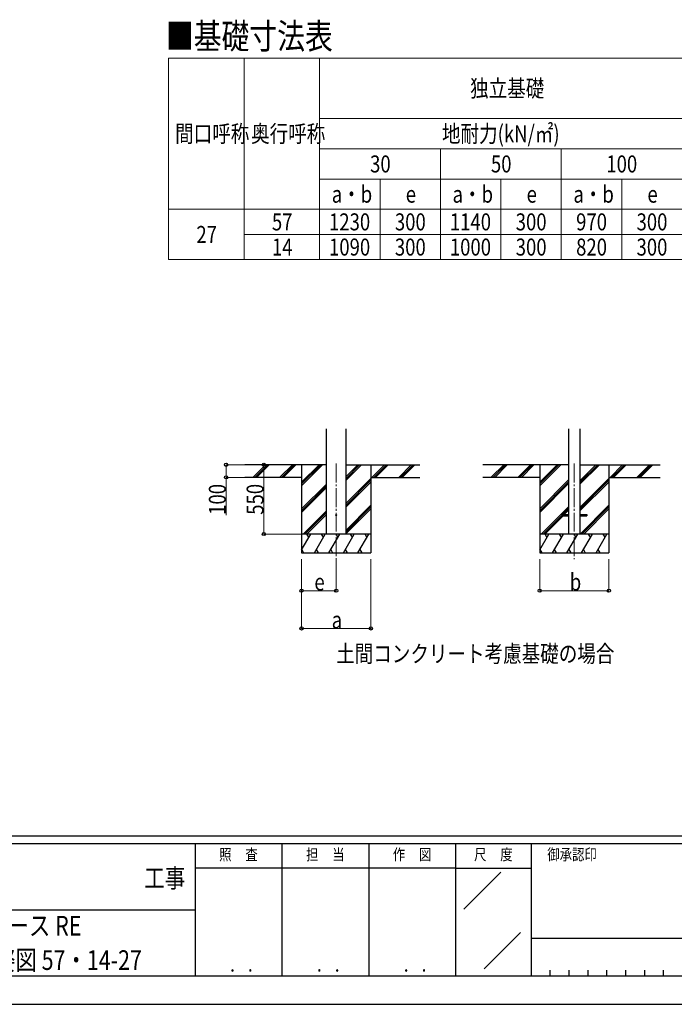
# Model space of a CAD drawing. Units: millimetres. Extents: x 0 to 25230, y 0 to 17820.
# Drawn here: x 15107 to 20308, y 0 to 7818 of the extents above; entities that cross this region are included whole.
import ezdxf
from ezdxf.enums import TextEntityAlignment as Align

# ---------------------------------------------------------------- set-up
doc = ezdxf.new("R2010")
doc.units = ezdxf.units.MM
doc.linetypes.add('YCENTER_1', pattern=[13, 10, -1, 1, -1])
for name, color, linetype, lineweight in [('TABLE1', 255, 'Continuous', 13), ('USER1', 3, 'Continuous', 13), ('YKK_12', 2, 'Continuous', 13), ('YKK_13', 4, 'Continuous', 30), ('YKK_A1', 4, 'Continuous', 30), ('YKK_D', 6, 'Continuous', 13), ('YKK_ZWAK', 7, 'Continuous', 30)]:
    doc.layers.add(name, color=color, linetype=linetype, lineweight=lineweight)
doc.styles.add('text-b', font='extslim2.shx', dxfattribs={"width": 0.8, "bigfont": 'extfont2.shx'})

msp = doc.modelspace()

# ---------------------------------------------------------------- linework, layer by layer
at = {"layer": 'TABLE1', "lineweight": 15}
for p, q in [((16290.28052993366, 7512.649960404659), (23250.28052993366, 7512.649960404659)), ((16290.28052993366, 7512.649960404659), (16290.28052993366, 5912.649960404659)), ((17490.28052993366, 7512.649960404659), (17490.28052993366, 7032.649960404659)), ((18450.28052993366, 6552.649960404659), (18450.28052993366, 5912.649960404659)), ((19410.28052993366, 6552.649960404659), (19410.28052993366, 5912.649960404659)), ((17490.28052993366, 6312.649960404659), (23250.28052993366, 6312.649960404659)), ((17490.28052993366, 6312.649960404659), (17490.28052993366, 5912.649960404659))]:
    msp.add_line(p, q, dxfattribs=at)
at = {"layer": 'TABLE1'}
for p, q in [((16890.28052993366, 7512.649960404659), (16890.28052993366, 5912.649960404659)), ((17490.28052993366, 7032.649960404659), (23250.28052993366, 7032.649960404659)), ((17490.28052993366, 7032.649960404659), (17490.28052993366, 6312.649960404659)), ((17490.28052993366, 6792.649960404659), (23250.28052993366, 6792.649960404659)), ((18450.28052993366, 6792.649960404659), (18450.28052993366, 6552.649960404659)), ((19410.28052993366, 6792.649960404659), (19410.28052993366, 6552.649960404659)), ((17490.28052993366, 6552.649960404659), (23250.28052993366, 6552.649960404659)), ((17970.28052993366, 6552.649960404659), (17970.28052993366, 5912.649960404659)), ((18930.28052993366, 6552.649960404659), (18930.28052993366, 5912.649960404659)), ((19890.28052993366, 6552.649960404659), (19890.28052993366, 5912.649960404659)), ((16290.28052993366, 6312.649960404659), (17490.28052993366, 6312.649960404659)), ((16890.28052993366, 6112.64996040466), (23250.28052993366, 6112.64996040466)), ((16290.28052993366, 5912.649960404659), (16890.28052993366, 5912.649960404659)), ((16890.28052993366, 5912.649960404659), (23250.28052993366, 5912.649960404659))]:
    msp.add_line(p, q, dxfattribs=at)
at = {"layer": 'YKK_12', "linetype": 'YCENTER_1', "ltscale": 15}
for p, q in [((17621.81629070059, 4293.463540197184), (17621.81629070059, 3534.255243359834)), ((19513.38668643741, 4293.463539997797), (19513.38668643741, 3534.255243160448))]:
    msp.add_line(p, q, dxfattribs=at)
at = {"layer": 'YKK_13', "ltscale": 20}
for p, q in [((19413.38668643741, 3888.754770137988), (19413.38668643741, 3879.754770137989)), ((19413.38668643741, 3888.754770137988), (19468.1866864374, 3888.754770137988)), ((19413.38668643741, 3879.754770137989), (19468.1866864374, 3879.754770137989)), ((19558.58668643741, 3888.754770137988), (19613.38668643741, 3888.754770137988)), ((19558.58668643741, 3879.754770137989), (19613.38668643741, 3879.754770137989)), ((19613.38668643741, 3888.754770137988), (19613.38668643741, 3879.754770137989))]:
    msp.add_line(p, q, dxfattribs=at)
msp.add_circle((17621.81629070059, 3884.254771703189), 5, dxfattribs=at)
at = {"layer": 'YKK_A1', "ltscale": 20}
for p, q in [((17544.06629388209, 3734.254771697874), (17544.06627612437, 4569.605797647524)), ((17699.56629388208, 3734.254771697874), (17699.56627620803, 4569.605797647524)), ((19468.18668643741, 4569.605797448137), (19468.18668643741, 3734.254770137988)), ((19558.58668643741, 4569.605797448137), (19558.58668643741, 3734.254770137988))]:
    msp.add_line(p, q, dxfattribs=at)
at = {"layer": 'YKK_A1'}
for p, q in [((17544.0662821903, 4284.254778533701), (16895.8655688298, 4284.254770337375)), ((17346.81629070059, 4284.254770337375), (17346.81629070059, 3584.255243359836)), ((17699.56629921088, 4284.254778533701), (18287.43596456662, 4284.254771100244)), ((17896.81629070059, 4284.254770337375), (17896.81629070059, 3584.255243359836)), ((19468.18668643741, 4284.254778745901), (18787.43596456662, 4284.254770137987)), ((19238.38668643741, 4284.254770137987), (19238.38668643741, 3584.255243160452)), ((19558.58668643741, 4284.254778745901), (20196.5928040428, 4284.254770678482)), ((19788.38668643741, 4284.254770137987), (19788.38668643741, 3584.255243160449)), ((17346.81629070059, 4184.254776039525), (16895.8655688298, 4184.254770337374)), ((17896.81629070059, 4184.254776039525), (18287.43596456662, 4184.254771100244)), ((19238.38668643741, 4184.254775840141), (18787.43596456662, 4184.254770137988)), ((19788.38668643741, 4184.254775840141), (20196.59280404279, 4184.254770678482))]:
    msp.add_line(p, q, dxfattribs=at)
at = {"layer": 'YKK_A1', "linetype": 'Continuous'}
for p, q in [((16962.5519478951, 4185.658296936057), (17061.14949191755, 4284.254775702083)), ((16975.29060394118, 4184.254771341682), (17075.291674796, 4284.254775702083)), ((16989.43307240185, 4184.25477152051), (17089.43394293866, 4284.254775702083)), ((17174.68411929784, 4185.658294253702), (17273.28166332029, 4284.254773019729)), ((17187.42278070869, 4184.25477402404), (17287.42384619874, 4284.254773019729)), ((17201.56524916935, 4184.254774202865), (17301.56611434141, 4284.254773019729)), ((17346.81629070059, 4117.374221072133), (17513.69828574416, 4284.254770337375)), ((17346.81629070059, 4131.516672379695), (17499.55601760149, 4284.254770337375)), ((17346.81629070059, 4145.658723734821), (17485.41383472304, 4284.254770337375)), ((17699.56628483717, 4161.756004789945), (17822.06611301955, 4284.254771697873)), ((17699.56628453795, 4175.898579251425), (17807.92363259709, 4284.254771697873)), ((17699.56628423873, 4190.040638897374), (17793.7814349479, 4284.254771697873)), ((17905.91275988988, 4184.254775924504), (18005.91383904573, 4284.254774660017)), ((17920.05495651548, 4184.254775745677), (18020.05602174535, 4284.254774481189)), ((17934.19742461847, 4184.254775566852), (18034.19828970919, 4284.254774302367)), ((18118.04538538973, 4184.254773242144), (18218.04646454559, 4284.254771977657)), ((18132.1875524741, 4184.25477306332), (18232.18861770397, 4284.254771798835)), ((18146.32959602122, 4184.254772884498), (18246.33046111193, 4284.254771620012)), ((18854.12234363192, 4185.65829673667), (18952.71988765438, 4284.254775502697)), ((18866.86099967801, 4184.254771142295), (18966.86207053283, 4284.254775502697)), ((18881.00346813868, 4184.254771321124), (18981.0043386755, 4284.254775502697)), ((19066.25451503467, 4185.658294054316), (19164.85205905713, 4284.254772820342)), ((19078.99317644552, 4184.254773824654), (19178.99424193557, 4284.254772820342)), ((19093.13564490618, 4184.254774003479), (19193.13651007824, 4284.254772820342)), ((19238.38668643741, 4117.374220872744), (19405.26868148099, 4284.254770137987)), ((19238.38668643741, 4131.516672180309), (19391.12641333831, 4284.254770137987)), ((19238.38668643741, 4145.658723535432), (19376.98423045987, 4284.254770137987)), ((19558.58668643741, 4129.206292450103), (19713.63650875637, 4284.254771498487)), ((19558.58668643741, 4143.348932354831), (19699.49402833392, 4284.254771498487)), ((19558.58668643741, 4157.490996832803), (19685.35183068473, 4284.254771498487)), ((19797.4831556267, 4184.254775725119), (19897.48423478256, 4284.25477446063)), ((19811.6253522523, 4184.254775546294), (19911.62641748218, 4284.254774281806)), ((19825.7678203553, 4184.254775367466), (19925.76868544601, 4284.254774102981)), ((20009.61578112656, 4184.254773042757), (20109.61686028242, 4284.254771778269)), ((20023.75794821092, 4184.254772863937), (20123.75901344079, 4284.254771599448)), ((20037.89999175805, 4184.254772685111), (20137.90085684876, 4284.254771420627)), ((17699.5662887269, 3977.91053414673), (17896.81629070059, 4175.158405014259)), ((17699.56628902611, 3963.768459730473), (17896.81629070059, 4161.01635776721)), ((17699.56628932535, 3949.625672995171), (17896.81629070059, 4146.873965499562)), ((19238.38668643741, 3933.528387252523), (19468.18668643741, 4163.325904473367)), ((19238.38668643741, 3919.386335897398), (19468.18668643741, 4149.183885119466)), ((19558.58668643741, 3945.360887594034), (19788.38668643741, 4175.158404814874)), ((19558.58668643741, 3931.218808345755), (19788.38668643741, 4161.016357567823)), ((19558.58668643741, 3917.075956167192), (19788.38668643741, 4146.873965300177)), ((17346.81629070059, 3933.528387451912), (17544.06628545292, 4130.77625109817)), ((17346.81629070059, 3919.386336096786), (17544.06628575354, 4116.634227512084)), ((17346.81629070059, 3905.243884789223), (17544.06628605418, 4102.49217127201)), ((19238.38668643741, 3905.243884589838), (19468.18668643741, 4135.041893722821)), ((17359.67438849964, 3734.254770337375), (17544.06628996235, 3918.645198326951)), ((17699.56629321508, 3765.780202351947), (17896.81629070059, 3963.028068731348)), ((17699.56629351429, 3751.638127935694), (17896.81629070059, 3948.886021484299)), ((17699.56629381352, 3737.495341200396), (17896.81629070059, 3934.743629216649)), ((19251.24478423646, 3734.254770137988), (19468.18668643741, 3951.194938759189)), ((19419.88827782421, 3888.754770137992), (19468.18668643741, 3937.052820441983)), ((19434.03104876279, 3888.754770137992), (19468.18668643741, 3922.91028958555)), ((19559.61091633015, 3734.254770137988), (19788.38668643741, 3963.028068531967)), ((19573.75314626027, 3734.254770137988), (19788.38668643741, 3948.886021284921)), ((19587.89609061247, 3734.254770137988), (19788.38668643741, 3934.743629017259)), ((17373.81673589677, 3734.254770337375), (17544.06629026298, 3904.503061680975)), ((17387.96011823453, 3734.254770337375), (17544.06629056363, 3890.360402317245)), ((19265.38713163359, 3734.254770137988), (19413.38668643741, 3882.253226984249)), ((19279.53051397136, 3734.254770137992), (19425.0310176099, 3879.754770137989)), ((17346.81629070059, 3608.805146230221), (17419.24537834437, 3734.255258618625)), ((17448.11260361473, 3584.255731641086), (17534.71538681786, 3734.255258618625)), ((17563.58281845848, 3584.255731641086), (17650.1856016616, 3734.255258618625)), ((17679.05254502098, 3584.255243359836), (17765.6553282241, 3734.254770337375)), ((17794.52275986473, 3584.255243359836), (17881.12554306785, 3734.254770337375)), ((19238.38668643741, 3608.805146030838), (19310.81577408119, 3734.255258419242)), ((19339.68299935155, 3584.255731441699), (19426.28578255468, 3734.255258419242)), ((19455.1532141953, 3584.255731441699), (19541.75599739843, 3734.255258419242)), ((19570.6229407578, 3584.255243160449), (19657.22572396093, 3734.254770137992)), ((19686.09315560156, 3584.255243160449), (19772.69593880468, 3734.254770137988)), ((17347.64190048973, 3610.235452710422), (17362.64092392723, 3584.256219922336)), ((17463.11162705223, 3610.234964429172), (17478.11065048973, 3584.255731641086)), ((17578.58159775536, 3610.234384595187), (17593.58037705223, 3584.255731641086)), ((17694.05230088036, 3610.235773144992), (17709.05205673973, 3584.255243359836)), ((17809.52178330223, 3610.234476147922), (17824.52080673973, 3584.255243359836)), ((19239.21229622656, 3610.235452511042), (19254.21131966406, 3584.256219722953)), ((19354.68202278905, 3610.234964229789), (19369.68104622655, 3584.255731441699)), ((19470.15199349218, 3610.234384395801), (19485.15077278905, 3584.255731441699)), ((19585.62269661718, 3610.235772945606), (19600.62245247655, 3584.255243160449)), ((19701.09217903905, 3610.234475948535), (19716.09120247656, 3584.255243160449)), ((17346.81629070059, 3584.255243359836), (17896.81629070059, 3584.255243359836)), ((19238.38668643741, 3584.255243160449), (19788.38668643741, 3584.255243160449))]:
    msp.add_line(p, q, dxfattribs=at)
at = {"layer": 'YKK_A1', "linetype": 'Continuous', "ltscale": 0.5}
for p, q in [((17896.81629070059, 3734.254770337375), (17346.81629070059, 3734.254770337375)), ((17404.24391350062, 3708.272134839328), (17389.24220451624, 3734.254770337375)), ((17519.71489853661, 3708.274133740695), (17504.71441025536, 3734.255746899875)), ((17635.18413681786, 3708.272134839328), (17620.18242783348, 3734.254770337375)), ((17750.65459580223, 3708.27291303757), (17735.65337509911, 3734.255258618625)), ((17866.12514952475, 3708.273481368124), (17851.12456650536, 3734.255258618625)), ((19788.38668643741, 3734.254770137988), (19238.38668643741, 3734.254770137988)), ((19295.81430923744, 3708.272134639941), (19280.81260025307, 3734.254770137992)), ((19411.28529427343, 3708.274133541308), (19396.28480599218, 3734.255746700492)), ((19526.75453255468, 3708.272134639941), (19511.75282357031, 3734.254770137992)), ((19642.22499153905, 3708.272912838184), (19627.22377083593, 3734.255258419242)), ((19757.69554526158, 3708.273481168739), (19742.69496224218, 3734.255258419242))]:
    msp.add_line(p, q, dxfattribs=at)
at = {"layer": 'YKK_D'}
for p, q in [((16961.47931143229, 4284.25477192271), (16745.81629070063, 4284.25477192271)), ((16746.81629070063, 4284.25477192271), (16746.81629070063, 4184.254771944137)), ((17120.75835819, 4284.254773986171), (17045.81629070062, 4284.254773986171)), ((17046.81629070062, 4284.254773986171), (17046.81629070062, 3734.254770337377)), ((16961.47931143229, 4184.254771944137), (16745.81629070063, 4184.254771944137)), ((16746.81629070063, 4184.254771944137), (16746.81629070063, 3884.454771944137)), ((17345.81629070059, 3734.254770337377), (17045.81629070062, 3734.254770337377)), ((17346.81629070059, 3534.255244725646), (17346.81629070059, 2983.255243359836)), ((17346.81629070059, 3534.255243359832), (17346.81629070059, 3283.255243359836)), ((17621.81629070059, 3534.255243359832), (17621.81629070059, 3283.255243359836)), ((17896.81629070059, 3534.255244725646), (17896.81629070059, 2983.255243359836)), ((19238.38668643741, 3534.255244526259), (19238.38668643741, 3283.255243160449)), ((19788.38668643741, 3534.255244526259), (19788.38668643741, 3283.255243160449)), ((17621.81629070059, 3284.255243359836), (17346.81629070059, 3284.255243359836)), ((19238.38668643741, 3284.255243160449), (19788.38668643741, 3284.255243160449)), ((17346.81629070059, 2984.255243359836), (17896.81629070059, 2984.255243359836))]:
    msp.add_line(p, q, dxfattribs=at)
at = {"layer": 'YKK_D', "linetype": 'ByBlock', "lineweight": -2}
for centre in [(16746.81629070063, 4284.25477192271), (17046.81629070062, 4284.254773986171), (16746.81629070063, 4184.254771944137), (17046.81629070062, 3734.254770337377), (17346.81629070059, 3284.255243359836), (17621.81629070059, 3284.255243359836), (19238.38668643741, 3284.255243160449), (19788.38668643741, 3284.255243160449), (17346.81629070059, 2984.255243359836), (17896.81629070059, 2984.255243359836)]:
    msp.add_circle(centre, 12.75, dxfattribs=at)
at = {"layer": 'YKK_ZWAK'}
for p, q in [((24300.05942267506, 1335), (900.0594226750563, 1335)), ((16500.05942267506, 1275), (12600.05942267505, 1275)), ((18570.05942267505, 1275), (16500.05942267506, 1275)), ((16500.05942267506, 1275), (16500.05942267506, 225)), ((17190.05942267506, 1275), (17190.05942267506, 225)), ((17880.05942267506, 1275), (17880.05942267506, 225)), ((18570.05942267505, 1275), (18570.05942267505, 225)), ((19170.05942267506, 1275), (18570.05942267505, 1275)), ((22267.55942267506, 1275), (19170.05942267506, 1275)), ((19170.05942267506, 1275), (19170.05942267506, 225)), ((18570.05942267505, 1080), (16500.05942267505, 1080)), ((18570.05942267505, 1080), (19170.05942267506, 1080)), ((18636.31370512351, 755.1263881629767), (18930.11185114625, 1048.924534185703)), ((12600.05942267505, 750), (16500.05942267506, 750)), ((18797.01525802237, 282.0346404719225), (19085.67583865319, 570.6952211027418)), ((19170.05942267506, 525), (22267.55942267506, 525)), ((19320.05942267506, 270), (19320.05942267506, 225)), ((19470.05942267506, 270), (19470.05942267506, 225)), ((19620.05942267506, 270), (19620.05942267506, 225)), ((19770.05942267506, 270), (19770.05942267506, 225)), ((19920.05942267505, 270), (19920.05942267505, 225)), ((20070.05942267506, 270), (20070.05942267506, 225)), ((20220.05942267506, 270), (20220.05942267506, 225)), ((12600.05942267505, 225), (16500.05942267506, 225)), ((16500.05942267506, 225), (18570.05942267505, 225)), ((18570.05942267505, 225), (19170.05942267506, 225)), ((19170.05942267506, 225), (22267.55942267506, 225)), ((0, 0), (25230, 0))]:
    msp.add_line(p, q, dxfattribs=at)

# ---------------------------------------------------------------- texts
at = {"layer": 'TABLE1', "style": 'text-b', "width": 0.8}
for s, p in [('独立基礎', (18685.48052993366, 7205.149960404659)), ('間口呼称', (16341.88052993366, 6845.149960404659)), ('奥行呼称', (16945.48052993366, 6845.149960404659)), ('地耐力(kN/㎡)', (18462.28052993366, 6845.149960404659)), ('30', (17891.08052993366, 6605.149960404659)), ('50', (18851.08052993366, 6605.149960404659)), ('100', (19767.88052993366, 6605.149960404659)), ('a・b', (17586.28052993366, 6365.14996040466)), ('a・b', (18546.28052993366, 6365.14996040466)), ('a・b', (19506.28052993366, 6365.14996040466)), ('e', (18174.28052993366, 6365.14996040466)), ('e', (19134.28052993366, 6365.14996040466)), ('e', (20094.28052993366, 6365.14996040466)), ('57', (17111.08052993366, 6145.149960404659)), ('1230', (17564.68052993366, 6145.149960404659)), ('300', (18087.88052993366, 6145.149960404659)), ('1140', (18524.68052993366, 6145.149960404659)), ('300', (19047.88052993366, 6145.149960404659)), ('970', (19527.88052993366, 6145.149960404659)), ('300', (20007.88052993366, 6145.149960404659)), ('27', (16511.08052993366, 6045.14996040466)), ('14', (17111.08052993366, 5945.149960404659)), ('1090', (17564.68052993366, 5945.149960404659)), ('300', (18087.88052993366, 5945.149960404659)), ('1000', (18524.68052993366, 5945.149960404659)), ('300', (19047.88052993366, 5945.149960404659)), ('820', (19527.88052993366, 5945.149960404659)), ('300', (20007.88052993366, 5945.149960404659))]:
    msp.add_text(s, height=135, dxfattribs=at).set_placement(p)
at = {"layer": 'USER1', "style": 'text-b', "width": 0.8}
for s, height, p in [('■基礎寸法表', 202.56, (16268.67412993366, 7585.925910655807)), ('土間コンクリート考慮基礎の場合', 135, (17621.81629070059, 2716.077302633172)), ('カーポート アリュース RE', 156, (13609.89942267506, 546)), ('600タイプ ハーフセット 姿図 57・14-27', 156, (13010.85942267506, 273))]:
    msp.add_text(s, height=height, dxfattribs=at).set_placement(p)
at = {"layer": 'YKK_D', "style": 'text-b', "width": 0.8}
for s, p in [('100', (16744.81629070062, 3886.454771944132)), ('550', (17044.81629070061, 3886.854772161768))]:
    msp.add_text(s, height=135, rotation=90, dxfattribs=at).set_placement(p)
for s, p in [('e', (17448.31629070059, 3285.921910026502)), ('b', (19477.38668643741, 3285.055243160449)), ('a', (17585.81629070059, 2985.055243359836))]:
    msp.add_text(s, height=135, dxfattribs=at).set_placement(p)
at = {"layer": 'YKK_ZWAK', "style": 'text-b', "width": 0.8}
for s, height, p in [('照     査', 90, (16845.05942267506, 1177.5)), ('担     当', 90, (17535.05942267506, 1177.5)), ('作     図', 90, (18225.05942267506, 1177.5)), ('尺     度', 90, (18870.05942267506, 1177.5)), ('御承認印', 90, (19495.61443997003, 1177.5)), ('工事', 150, (16260, 982.605))]:
    msp.add_text(s, height=height, dxfattribs=at).set_placement(p, align=Align.MIDDLE)
for p in [(16770, 256.9447374343872), (17460, 256.9447374343872), (18150, 256.9447374343872)]:
    msp.add_text('． ．', height=106.0500025749206, dxfattribs=at).set_placement(p)

doc.saveas('drawing.dxf')
